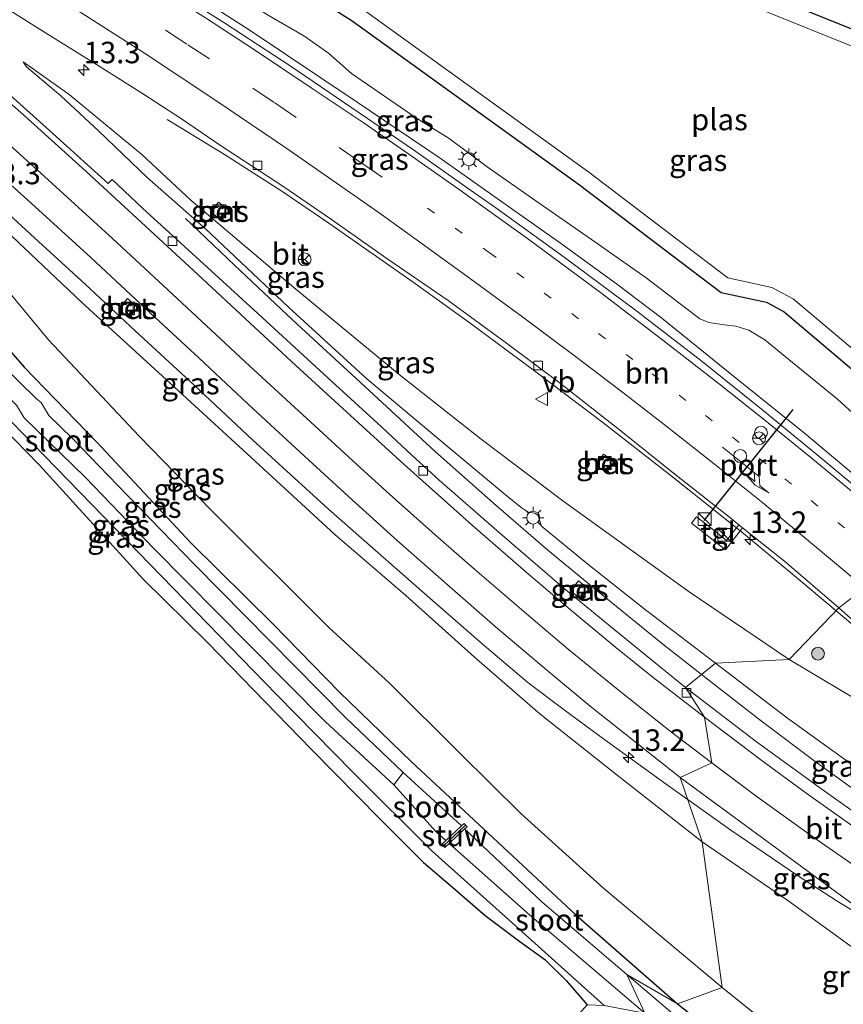
# Model space of a CAD drawing. Units: metres. Extents: x 149991 to 160010, y 387498 to 393750.
# Drawn here: x 155685 to 155781, y 388174 to 388288 of the extents above; entities that cross this region are included whole.
import ezdxf
from ezdxf.enums import TextEntityAlignment as Align

# ---------------------------------------------------------------- set-up
doc = ezdxf.new("R2010")
doc.units = ezdxf.units.M
doc.linetypes.add('VW-1-3_STREEP', pattern=[4, 1, -3])
doc.linetypes.add('VW-3-9_STREEP', pattern=[12, 3, -9])
doc.layers.get('0').update_dxf_attribs({"lineweight": 25})
for name, color, linetype, lineweight in [('B-ME-AM-KILOMETR-S-B1', 7, 'Continuous', 18), ('B-ME-BV-GELEIDECONSTRUCTIE-GELEIDERAIL-L-B1', 213, 'BV-GELEIDERAIL', 18), ('B-ME-GR-BOOM-S-B1', 93, 'Continuous', 18), ('B-ME-GR-BOS-GV-B6', 10, 'Continuous', 25), ('B-ME-GW-INSTEEKWATERGANG-L-B1', 10, 'Continuous', 25), ('B-ME-GW-KRUINLIJN-L-B1', 93, 'Continuous', 18), ('B-ME-GW-TEENLIJN-L-B1', 93, 'Continuous', 18), ('B-ME-IE-GRASLAND-GV-B6', 93, 'Continuous', 18), ('B-ME-IE-HULPGEOMETRIE-L-B1', 53, 'Continuous', 18), ('B-ME-IE-INRICHTINGSELEMENT-S-B1', 253, 'Continuous', 18), ('B-ME-IE-MEUBILAIR_WEGMEUBILAIR-LICHTMAST-S-B1', 8, 'Continuous', 18), ('B-ME-KW-STUW-GV-B6', 173, 'Continuous', 18), ('B-ME-KW-STUW-L-B1', 173, 'Continuous', 18), ('B-ME-OG-WATER-GV-B6', 153, 'Continuous', 18), ('B-ME-VH-VERH_SOORT-BETON-OVERIG-GV-B6', 8, 'IE-TERREINAFSCHEIDING-NATUURLIJK-HOUTWAL', 18), ('B-ME-VH-VERH_SOORT-BITUMEN-GV-B6', 8, 'IE-TERREINAFSCHEIDING-NATUURLIJK-HOUTWAL', 18), ('B-ME-VH-VERH_SOORT-TEGELS-GV-B6', 8, 'Continuous', 18), ('B-ME-VV-KOLK-S-B1', 8, 'Continuous', 18), ('B-ME-VW-DRIP-S-B1', 8, 'Continuous', 18), ('B-ME-VW-MARKERING-13STREEP-045-L-B1', 255, 'VW-1-3_STREEP', 18), ('B-ME-VW-MARKERING-39STREEP-015-L-B1', 255, 'VW-3-9_STREEP', 18), ('B-ME-VW-MARKERING-PIJLRE750-S-B1', 7, 'Continuous', 18), ('B-ME-VW-MARKERING-STREEP-015-L-B1', 7, 'Continuous', 18), ('B-ME-VW-MEUBILAIR_WEGMEUBILAIR-RONA-S-B1', 8, 'Continuous', 18), ('B-ME-VW-MEUBILAIR_WEGMEUBILAIR-VERKEERSBORD-S-B1', 8, 'Continuous', 18), ('B-ME-VW-PORTAAL-L-B1', 10, 'Continuous', 25)]:
    doc.layers.add(name, color=color, linetype=linetype, lineweight=lineweight)
doc.styles.add('NLCS-ISO', font='NLCS-ISO.TTF')
doc.linetypes.add('BV-GELEIDERAIL', pattern='A,10,-3,[108,NLCS.SHX,S=1,R=0,X=0,Y=0],-3', length=16)
doc.linetypes.add('IE-TERREINAFSCHEIDING-NATUURLIJK-HOUTWAL', pattern='A,7,-1.5,[67,NLCS.SHX,S=0.75,R=45,X=0,Y=0],-1.5,7,-1.5,[70,NLCS.SHX,S=0.75,R=0,X=0,Y=0],-1.5', length=20)

# ---------------------------------------------------------------- blocks, each defined once
blk = doc.blocks.new('kast')
blk.add_line((-0.75, -0.75), (0.75, 0.75))
blk.add_lwpolyline([(-0.75, 0.75), (0.75, 0.75), (0.75, -0.75), (-0.75, -0.75)], close=True)
blk = doc.blocks.new('dtb')
blk.add_circle((0, 0), 0.75)
blk = doc.blocks.new('put')
for p, q in [((0.75, 0.75), (-0.75, 0.75)), ((-0.75, 0.75), (-0.75, -0.75)), ((0.75, -0.75), (0.75, 0.75)), ((-0.75, -0.75), (0.75, -0.75))]:
    blk.add_line(p, q)
blk.add_lwpolyline([(-0.625, 0.625), (0.625, 0.625), (0.625, -0.625), (-0.625, -0.625)], close=True)
blk = doc.blocks.new('verkeersbord')
for p, q in [((0, 0.75), (-0.75, -0.625)), ((0.75, -0.625), (0, 0.75)), ((-0.75, -0.625), (0.75, -0.625))]:
    blk.add_line(p, q)
blk = doc.blocks.new('wegwijzer')
for q in [(-0.53, -0.53), (0, 0.75), (0.53, -0.53)]:
    blk.add_line((0, 0), q)
blk.add_circle((0, 0), 0.75)
blk = doc.blocks.new('boom')
blk.add_hatch(color=256).paths.add_polyline_path([(-0.75, 0, 1), (0.75, 0, 1)])
blk.add_circle((0, 0), 0.75)
blk = doc.blocks.new('hecto')
for p, q in [((0, 0.625), (-0.625, 0)), ((0, -0.625), (0, 0.625)), ((-0.625, 0), (0.625, 0)), ((0.625, 0), (0, -0.625))]:
    blk.add_line(p, q)
blk = doc.blocks.new('kolk')
blk.add_lwpolyline([(-0.5, -0.5), (0.5, -0.5), (0.5, 0.5), (-0.5, 0.5)], close=True)
blk = doc.blocks.new('lantaarnpaal')
for p, q in [((0, 0.75), (0, 1.25)), ((-0.75, 0), (-1.25, 0)), ((-0.88, 0.88), (-0.53, 0.53)), ((0.53, 0.53), (0.88, 0.88)), ((0.75, 0), (1.25, 0)), ((-0.53, -0.53), (-0.88, -0.88)), ((0, -0.75), (0, -1.25)), ((0.53, -0.53), (0.88, -0.88))]:
    blk.add_line(p, q)
blk.add_circle((0, 0), 0.75)
blk = doc.blocks.new('pijlr')
for p, q in [((0, 0, 0.1), (5.45, 0, 0.1)), ((5.45, -0.75, 0.1), (4.7, 0, 0.1)), ((6.2, -0.75, 0.1), (5.45, 0, 0.1)), ((4, -0.75, 0.1), (5.45, -0.75, 0.1)), ((5.7, -1.05, 0.1), (4, -0.75, 0.1)), ((7.5, -0.75, 0.1), (5.7, -1.05, 0.1)), ((7.5, -0.75, 0.1), (6.2, -0.75, 0.1))]:
    blk.add_line(p, q)

msp = doc.modelspace()

# ---------------------------------------------------------------- linework, layer by layer
at = {"layer": 'B-ME-BV-GELEIDECONSTRUCTIE-GELEIDERAIL-L-B1'}
for points in [[(155660.82, 388318.12, 21.94), (155670.04, 388312.92, 22.7), (155681.25, 388306.29, 22.72), (155691.75, 388299.91, 22.65), (155701.84, 388293.52, 22.55), (155711.72, 388287.15, 22.5), (155724.29, 388278.75, 22.41), (155733.83, 388272.3, 22.42)], [(155720.95, 388231.37, 23.06), (155712.11, 388239.44, 22.69), (155705.33, 388245.81, 22.54), (155698.47, 388252.12, 22.39), (155692.66, 388257.54, 22.16), (155686.76, 388262.95, 22.05), (155681.78, 388267.48, 21.92), (155676.96, 388271.87, 21.81), (155671.98, 388276.34, 21.81), (155665.93, 388281.64, 21.74), (155658.82, 388287.68, 21.68), (155652.65, 388292.72, 21.62), (155647.37, 388296.89, 21.61), (155646.79, 388297.33, 21.62)], [(155702.18, 388276.7, 21.2), (155708.84, 388272.65, 21.45), (155715.52, 388268.36, 21.65), (155720.98, 388264.65, 21.83), (155730.82, 388257.77, 21.77)], [(155791.76, 388227.42, 21.91), (155784.52, 388233.35, 21.94), (155776.35, 388240.19, 22.02), (155768.07, 388246.84, 22.07), (155759.74, 388253.59, 22.07), (155754.48, 388257.57, 22.12), (155747.96, 388262.34, 22.17), (155739.25, 388268.46, 22.2), (155733.83, 388272.3, 22.42)], [(155724.64, 388246.13, 22.76), (155716.8, 388253.36, 22.55), (155710.02, 388259.76, 22.02), (155704.3, 388265.2, 21.67)], [(155730.82, 388257.77, 21.77), (155737.29, 388253.12, 21.65), (155744.92, 388247.46, 21.6), (155752.89, 388241.44, 21.57), (155760.84, 388235.26, 21.54), (155769, 388228.72, 21.51), (155775.19, 388223.62, 21.45), (155781.95, 388217.91, 21.33)], [(155765.04, 388211.58, 24.02), (155759.85, 388215.66, 23.77), (155752.62, 388221.53, 23.61), (155746.49, 388226.6, 23.4), (155740.48, 388231.79, 23.17), (155733.41, 388238.04, 22.91), (155724.64, 388246.13, 22.76)], [(155720.95, 388231.37, 23.06), (155728.96, 388224.35, 23.35), (155733.05, 388220.73, 23.5), (155739.06, 388215.48, 23.72), (155744.17, 388211.2, 23.91), (155748.37, 388207.99, 24.09), (155752.67, 388204.81, 24.3), (155760.23, 388199.37, 24.56)], [(155795.9, 388189.22, 25.5), (155791.74, 388191.94, 25.32), (155785.27, 388196.43, 25.01), (155777.74, 388201.88, 24.67), (155771.34, 388206.7, 24.36), (155765.04, 388211.58, 24.02)], [(155760.23, 388199.37, 24.56), (155767.79, 388193.99, 24.86), (155775.51, 388188.74, 25.24), (155780.01, 388185.81, 25.48), (155786.76, 388181.65, 25.86), (155789.63, 388179.74, 25.99)]]:
    msp.add_polyline3d(points, dxfattribs=at)
at = {"layer": 'B-ME-GR-BOS-GV-B6'}
msp.add_polyline3d([(155622.23, 388269.89, 18.34), (155637.63, 388279.25, 18.72), (155639.25, 388280.58, 18.63), (155639.49, 388281.27, 18.51), (155639.93, 388281.97, 18.44), (155640.51, 388280.27, 18.84), (155641.52, 388278.94, 19.02), (155650.9, 388270.85, 18.9), (155661.22, 388261.39, 18.97), (155669.67, 388253.76, 18.92), (155676.89, 388247.16, 18.64), (155687.33, 388236.49, 18.69), (155699.41, 388223.23, 18.88), (155706.86, 388215.85, 18.98), (155718.99, 388203.41, 19.02), (155726.98, 388195.27, 19.15), (155732, 388190.25, 19.28), (155735.39, 388187.36, 19.15), (155739.2, 388184.06, 18.98), (155743.23, 388181.04, 18.6), (155746.14, 388178.96, 18.48), (155748.63, 388176.52, 18.36), (155751.05, 388173.68, 18.52)], dxfattribs=at)
at = {"layer": 'B-ME-GW-INSTEEKWATERGANG-L-B1'}
for points in [[(155832.92, 388265.92, 18.27), (155805.86, 388277.56, 18.27), (155768.74, 388292.55, 18.27), (155745.28, 388301.24, 18.27), (155736.45, 388303.58, 18.27), (155719.35, 388309.48, 18.27), (155711.31, 388310.92, 18.28), (155702.39, 388312.46, 18.27), (155695.03, 388308.73, 18.17), (155702.85, 388301.56, 18.27), (155723.7, 388288.2, 18.27), (155750.15, 388269.12, 18.27), (155760.7, 388261.09, 18.27), (155766.64, 388256.58, 18.27), (155771.92, 388255.44, 18.27), (155773.99, 388254.34, 18.27), (155787.37, 388243.02, 18.27), (155787.8, 388242.32, 18.27), (155789.69, 388237.42, 18.27), (155796.66, 388231.47, 18.27)], [(155641.18, 388289.41, 18.77), (155641.46, 388289.18, 18.76), (155646.11, 388285.68, 18.75), (155652.49, 388280.43, 18.64), (155663.05, 388270.72, 18.55), (155669.89, 388263.89, 18.54), (155680.91, 388253.16, 18.45), (155685.53, 388247.88, 17.99), (155693.99, 388239.17, 17.88), (155704.95, 388227.43, 17.87), (155714.52, 388217.98, 17.83), (155722.22, 388210.07, 17.92)], [(155753.03, 388173.61, 17.92), (155742.68, 388182.91, 17.96), (155733.02, 388191.57, 17.99), (155723.81, 388200.71, 18.03), (155714.9, 388209.79, 17.94), (155700.21, 388224.91, 17.95), (155685.18, 388240.35, 17.9), (155676.23, 388249.69, 17.89), (155668.97, 388256.68, 17.94), (155658.14, 388266.96, 17.94), (155648.66, 388275.36, 17.94), (155641.14, 388281.52, 18), (155639.46, 388282.65, 18.28)], [(155722.22, 388210.07, 17.92), (155730.63, 388201.97, 17.85), (155740.12, 388193.12, 17.77), (155749.77, 388184.12, 17.65), (155761.58, 388173.79, 17.57)], [(155761.58, 388173.79, 17.57), (155769.71, 388167.35, 17.56), (155779.16, 388159.78, 17.54), (155784.87, 388155.48, 17.52)]]:
    msp.add_polyline3d(points, dxfattribs=at)
at = {"layer": 'B-ME-GW-KRUINLIJN-L-B1'}
for points in [[(155731.21, 388276.87, 21.42), (155723.65, 388282.06, 21.44), (155720.94, 388284.43, 21.47), (155718.07, 388286.45, 21.44), (155713.84, 388288.91, 21.49), (155706.14, 388293.93, 21.46), (155700.03, 388297.48, 21.52), (155694.29, 388301.31, 21.53), (155689.12, 388304.76, 21.63), (155685.67, 388306.45, 21.62), (155679.6, 388309.88, 21.7), (155673.9, 388313.24, 21.69), (155669.35, 388316.07, 21.68), (155663.02, 388319.84, 21.75)], [(155721.7, 388228.4, 22.25), (155711.96, 388237.38, 22.05), (155701.66, 388246.84, 21.54), (155692.2, 388255.46, 21.34), (155682.57, 388264.59, 21.09), (155674.82, 388271.57, 20.87), (155666.27, 388279.39, 20.73), (155655.85, 388287.6, 20.69)], [(155718.99, 388203.41, 19.02), (155706.86, 388215.85, 18.98), (155699.41, 388223.23, 18.88), (155687.33, 388236.49, 18.69), (155676.89, 388247.16, 18.64), (155669.67, 388253.76, 18.92), (155661.22, 388261.39, 18.97), (155650.9, 388270.85, 18.9), (155641.52, 388278.94, 19.02), (155640.51, 388280.27, 18.84), (155639.93, 388281.97, 18.44), (155639.46, 388282.65, 18.28)], [(155725.4, 388246.53, 22.02), (155716.3, 388254.88, 21.75), (155706.62, 388264.02, 21.61), (155699.84, 388269.97, 21.57), (155694.2, 388275.41, 21.5), (155689.81, 388279.48, 21.37), (155685.81, 388282.86, 21.24), (155685.44, 388283.41, 21.23)], [(155731.21, 388276.87, 21.42), (155735.01, 388274.52, 21.34), (155739.42, 388271.21, 21.2), (155744.98, 388267.32, 21.3), (155751.54, 388262.74, 21.23), (155757.91, 388258.28, 21.13), (155764.18, 388253.53, 21.02), (155765.23, 388253.08, 21.08), (155767.01, 388252.8, 21.13), (155768.34, 388252.66, 21.1), (155769.86, 388252.21, 21.02), (155771.73, 388251.09, 21.02), (155774.53, 388248.78, 21.02), (155780.17, 388244.16, 20.91), (155784.62, 388240.12, 20.89), (155786.56, 388237.6, 20.85), (155787.46, 388235.72, 20.8), (155788.46, 388234.05, 20.8), (155790.13, 388232.37, 20.75), (155792.17, 388230.36, 20.76)], [(155765.97, 388213.45, 23.24), (155757.86, 388219.63, 22.84), (155751.13, 388224.98, 22.65), (155745.74, 388229.4, 22.46), (155745.56, 388229.97, 22.4), (155745.35, 388230.64, 22.31), (155744.96, 388230.91, 22.32), (155744.19, 388231.02, 22.34), (155743.38, 388231.56, 22.36), (155741.55, 388233.02, 22.35), (155734.98, 388238.52, 22.14), (155725.4, 388246.53, 22.02)], [(155721.7, 388228.4, 22.25), (155729.96, 388221.31, 22.58), (155737.94, 388214.14, 22.84), (155745.53, 388207.53, 23.09), (155754.37, 388200.55, 23.48), (155764.43, 388192.66, 23.86)], [(155798.18, 388190.87, 24.44), (155798.43, 388191.2, 24.23), (155798.45, 388191.41, 24.16), (155798.22, 388191.74, 24.14), (155797.8, 388191.98, 24.14), (155796.79, 388192.33, 24.32), (155794.78, 388193.04, 24.42), (155790.9, 388195.18, 24.34), (155783.5, 388200.43, 23.98), (155774.36, 388207.03, 23.6), (155765.97, 388213.45, 23.24)], [(155718.99, 388203.41, 19.02), (155726.98, 388195.27, 19.15), (155732, 388190.25, 19.28), (155735.39, 388187.36, 19.15), (155739.2, 388184.06, 18.98), (155743.23, 388181.04, 18.6), (155746.14, 388178.96, 18.48), (155748.63, 388176.52, 18.36), (155751.05, 388173.68, 18.52)], [(155764.43, 388192.66, 23.86), (155774.4, 388185.81, 24.3), (155782.48, 388179.95, 24.73), (155787.47, 388177, 25.07), (155788.5, 388176.64, 25.07), (155788.95, 388176.68, 25.07), (155789.61, 388176.79, 25.06)]]:
    msp.add_polyline3d(points, dxfattribs=at)
at = {"layer": 'B-ME-GW-TEENLIJN-L-B1'}
msp.add_line((155777.46, 388167.08, 18), (155766.78, 388175.68, 17.96), dxfattribs=at)
for points in [[(155685.44, 388283.41, 21.23), (155690.77, 388279.64, 21.07), (155699.22, 388272.63, 20.93), (155704.96, 388267.28, 20.91), (155716.91, 388257.16, 20.97), (155729.18, 388247.05, 20.84)], [(155658.05, 388281.23, 18.91), (155668.43, 388272.07, 18.98), (155679.96, 388261.18, 18.89), (155688.38, 388251.07, 18.35), (155698.93, 388239.84, 18.15), (155707.3, 388231.23, 18.19), (155721.01, 388217.58, 18.25)], [(155729.18, 388247.05, 20.84), (155738.74, 388239.51, 20.78), (155748.21, 388232.34, 20.74), (155762.94, 388221.73, 20.67), (155774.55, 388213.86, 20.51)], [(155766.78, 388175.68, 17.96), (155752.98, 388187.23, 18.08), (155743.34, 388195.94, 18.21), (155736.27, 388202.93, 18.25), (155728.04, 388211.12, 18.37), (155721.01, 388217.58, 18.25)], [(155774.55, 388213.86, 20.51), (155784.06, 388208.2, 20.44), (155790.43, 388204.09, 20.44), (155794.09, 388201.49, 20.45), (155798.36, 388198.11, 20.45), (155803.49, 388193.64, 20.4), (155804.71, 388192.46, 20.35), (155805.28, 388191.46, 20.32), (155805.42, 388190.27, 20.28), (155805.44, 388188.91, 20.14), (155805.26, 388187.77, 19.96), (155804.76, 388186.23, 19.66)]]:
    msp.add_polyline3d(points, dxfattribs=at)
at = {"layer": 'B-ME-IE-GRASLAND-GV-B6'}
for points in [[(155805.86, 388277.56, 18.27), (155768.74, 388292.55, 18.27), (155745.28, 388301.24, 18.27), (155736.45, 388303.58, 18.27), (155719.35, 388309.48, 18.27), (155711.31, 388310.92, 18.28), (155704.04, 388313.6, 18.38), (155694.34, 388316.8, 18.28), (155688.39, 388318.93, 18.14), (155679.92, 388322.26, 18.11), (155673.01, 388325.06, 18.32)], [(155663.02, 388319.84, 21.75), (155671.81, 388322.8, 18.2), (155679.1, 388318.59, 18.15), (155692.59, 388310.3, 18.2), (155695.03, 388308.73, 18.17), (155702.85, 388301.56, 18.27), (155723.7, 388288.2, 18.27), (155750.15, 388269.12, 18.27), (155760.7, 388261.09, 18.27), (155766.64, 388256.58, 18.27), (155771.92, 388255.44, 18.27), (155773.99, 388254.34, 18.27), (155787.37, 388243.02, 18.27)], [(155785.24, 388231.51, 21.24), (155778.47, 388237.16, 21.26), (155771.54, 388242.84, 21.3), (155764.45, 388248.54, 21.35), (155756.85, 388254.4, 21.4), (155748.36, 388260.71, 21.47), (155740.43, 388266.42, 21.51), (155737.08, 388268.77, 21.5), (155730.86, 388273.19, 21.57), (155716.5, 388282.98, 21.68), (155708.89, 388287.93, 21.72), (155701.04, 388292.95, 21.79), (155693.84, 388297.48, 21.79), (155683.13, 388304, 21.9), (155676, 388308.31, 21.99), (155665.74, 388314.23, 21.97), (155660.25, 388317.29, 22.01)], [(155787.37, 388243.02, 18.27), (155773.99, 388254.34, 18.27), (155771.92, 388255.44, 18.27), (155766.64, 388256.58, 18.27), (155760.7, 388261.09, 18.27), (155750.15, 388269.12, 18.27), (155723.7, 388288.2, 18.27), (155702.85, 388301.56, 18.27), (155695.03, 388308.73, 18.17), (155702.39, 388312.46, 18.27), (155711.31, 388310.92, 18.28), (155719.35, 388309.48, 18.27), (155736.45, 388303.58, 18.27), (155745.28, 388301.24, 18.27), (155768.74, 388292.55, 18.27), (155805.86, 388277.56, 18.27)], [(155805.16, 388275.87, 17.94), (155768.08, 388290.85, 17.94), (155744.73, 388299.5, 17.94), (155735.92, 388301.83, 17.94), (155718.89, 388307.71, 17.94), (155702.67, 388310.56, 17.94), (155698.2, 388308.27, 17.94), (155703.97, 388303.01, 17.94), (155724.73, 388289.7, 17.94), (155751.24, 388270.59, 17.94), (155761.8, 388262.54, 17.94), (155767.42, 388258.28, 17.94), (155772.56, 388257.17, 17.94), (155775.01, 388255.86, 17.94), (155788.78, 388244.23, 17.94)], [(155764.43, 388192.66, 23.86), (155766.78, 388175.68, 17.96), (155752.98, 388187.23, 18.08), (155743.34, 388195.94, 18.21), (155736.27, 388202.93, 18.25), (155728.04, 388211.12, 18.37), (155721.01, 388217.58, 18.25), (155707.3, 388231.23, 18.19), (155698.93, 388239.84, 18.15), (155688.38, 388251.07, 18.35), (155679.96, 388261.18, 18.89), (155668.43, 388272.07, 18.98), (155658.05, 388281.23, 18.91), (155650.97, 388287.24, 18.8), (155644.76, 388292.99, 19.05)], [(155644.76, 388292.99, 19.05), (155650.97, 388287.24, 18.8), (155658.05, 388281.23, 18.91), (155668.43, 388272.07, 18.98), (155679.96, 388261.18, 18.89), (155688.38, 388251.07, 18.35), (155698.93, 388239.84, 18.15), (155707.3, 388231.23, 18.19), (155721.01, 388217.58, 18.25), (155728.04, 388211.12, 18.37), (155736.27, 388202.93, 18.25), (155743.34, 388195.94, 18.21), (155752.98, 388187.23, 18.08), (155766.78, 388175.68, 17.96)], [(155647.28, 388293.71, 20.57), (155655.85, 388287.6, 20.69), (155666.27, 388279.39, 20.73), (155674.82, 388271.57, 20.87), (155682.57, 388264.59, 21.09), (155692.2, 388255.46, 21.34), (155701.66, 388246.84, 21.54), (155711.96, 388237.38, 22.05), (155721.7, 388228.4, 22.25), (155729.96, 388221.31, 22.58), (155737.94, 388214.14, 22.84), (155745.53, 388207.53, 23.09), (155754.37, 388200.55, 23.48), (155764.43, 388192.66, 23.86)], [(155658.47, 388291.36, 20.97), (155663.29, 388287.31, 21), (155668.77, 388282.57, 21.05), (155674.78, 388277.31, 21.1), (155680.04, 388272.65, 21.18), (155685.94, 388267.36, 21.32), (155693.33, 388260.6, 21.51)], [(155681.95, 388290.6, 21.24), (155688.66, 388286.43, 21.22), (155693.97, 388283.1, 21.18), (155699.3, 388279.73, 21.15), (155703.97, 388276.7, 21.03), (155708.39, 388273.68, 20.99), (155715.64, 388268.95, 20.99), (155721.31, 388265.09, 20.99), (155727.76, 388260.55, 20.98), (155734.87, 388255.64, 20.89), (155741.68, 388250.67, 20.83), (155747.8, 388246.09, 20.84), (155754.81, 388240.59, 20.81), (155760.92, 388235.71, 20.77), (155767.63, 388230.42, 20.7), (155768.72, 388229.54, 20.69), (155767.26, 388227.72, 20.64), (155765.24, 388229.34, 20.83), (155763.77, 388230.46, 20.83), (155763.19, 388229.75, 20.61), (155767.16, 388226.64, 20.56), (155769.14, 388229.2, 20.69), (155774, 388225.3, 20.63), (155780.34, 388219.87, 20.57)], [(155766.78, 388175.68, 17.96), (155761.58, 388173.79, 17.57), (155749.77, 388184.12, 17.65), (155740.12, 388193.12, 17.77), (155730.63, 388201.97, 17.85), (155722.22, 388210.07, 17.92), (155714.52, 388217.98, 17.83), (155704.95, 388227.43, 17.87), (155693.99, 388239.17, 17.88), (155685.53, 388247.88, 17.99), (155680.91, 388253.16, 18.45), (155669.89, 388263.89, 18.54), (155663.05, 388270.72, 18.55), (155652.49, 388280.43, 18.64), (155646.11, 388285.68, 18.75), (155641.46, 388289.18, 18.76)], [(155784.62, 388240.12, 20.89), (155780.17, 388244.16, 20.91), (155774.53, 388248.78, 21.02), (155771.73, 388251.09, 21.02), (155769.86, 388252.21, 21.02), (155768.34, 388252.66, 21.1), (155767.01, 388252.8, 21.13), (155765.23, 388253.08, 21.08), (155764.18, 388253.53, 21.02), (155757.91, 388258.28, 21.13), (155751.54, 388262.74, 21.23), (155744.98, 388267.32, 21.3), (155739.42, 388271.21, 21.2), (155735.01, 388274.52, 21.34), (155731.21, 388276.87, 21.42), (155723.65, 388282.06, 21.44), (155720.94, 388284.43, 21.47), (155718.07, 388286.45, 21.44), (155713.84, 388288.91, 21.49)], [(155713.84, 388288.91, 21.49), (155718.07, 388286.45, 21.44), (155720.94, 388284.43, 21.47), (155723.65, 388282.06, 21.44), (155731.21, 388276.87, 21.42), (155735.01, 388274.52, 21.34), (155739.42, 388271.21, 21.2), (155744.98, 388267.32, 21.3), (155751.54, 388262.74, 21.23), (155757.91, 388258.28, 21.13), (155764.18, 388253.53, 21.02), (155765.23, 388253.08, 21.08), (155767.01, 388252.8, 21.13), (155768.34, 388252.66, 21.1), (155769.86, 388252.21, 21.02), (155771.73, 388251.09, 21.02), (155774.53, 388248.78, 21.02), (155780.17, 388244.16, 20.91), (155784.62, 388240.12, 20.89)], [(155753.03, 388173.61, 17.92), (155742.68, 388182.91, 17.96), (155733.02, 388191.57, 17.99), (155723.81, 388200.71, 18.03), (155714.9, 388209.79, 17.94), (155700.21, 388224.91, 17.95), (155685.18, 388240.35, 17.9), (155676.23, 388249.69, 17.89), (155668.97, 388256.68, 17.94), (155658.14, 388266.96, 17.94), (155648.66, 388275.36, 17.94), (155641.14, 388281.52, 18), (155639.46, 388282.65, 18.28), (155638.49, 388283.35, 18.26), (155636.48, 388284.5, 18.42), (155635.83, 388284.94, 18.42), (155637.42, 388286.27, 17.01), (155648.44, 388277.63, 16.75), (155647.72, 388276.77, 17.34)], [(155780.34, 388219.87, 20.57), (155774.55, 388213.86, 20.51), (155762.94, 388221.73, 20.67), (155748.21, 388232.34, 20.74), (155738.74, 388239.51, 20.78), (155729.18, 388247.05, 20.84), (155716.91, 388257.16, 20.97), (155704.96, 388267.28, 20.91), (155699.22, 388272.63, 20.93), (155690.77, 388279.64, 21.07), (155685.44, 388283.41, 21.23), (155685.81, 388282.86, 21.24), (155689.81, 388279.48, 21.37), (155694.2, 388275.41, 21.5), (155699.84, 388269.97, 21.57), (155706.62, 388264.02, 21.61), (155716.3, 388254.88, 21.75), (155725.4, 388246.53, 22.02), (155734.98, 388238.52, 22.14), (155741.55, 388233.02, 22.35), (155743.38, 388231.56, 22.36), (155744.19, 388231.02, 22.34), (155744.96, 388230.91, 22.32), (155745.35, 388230.64, 22.31), (155745.56, 388229.97, 22.4), (155745.74, 388229.4, 22.46), (155751.13, 388224.98, 22.65), (155757.86, 388219.63, 22.84), (155765.97, 388213.45, 23.24), (155762.5, 388210.6, 23.37), (155755.02, 388216.69, 23.07), (155748.39, 388222.14, 22.82), (155740.86, 388228.59, 22.62), (155733.83, 388234.75, 22.34), (155730.64, 388237.65, 22.27), (155727.11, 388240.94, 22.2), (155720.87, 388246.65, 22.03), (155712.72, 388254.12, 21.79), (155706.83, 388259.52, 21.73), (155699.32, 388266.4, 21.59), (155695.8, 388269.73, 21.57), (155695.31, 388269.26, 21.57), (155688.11, 388275.78, 21.46), (155680.82, 388282.29, 21.4)], [(155774.55, 388213.86, 20.51), (155765.97, 388213.45, 23.24), (155757.86, 388219.63, 22.84), (155751.13, 388224.98, 22.65), (155745.74, 388229.4, 22.46), (155745.56, 388229.97, 22.4), (155745.35, 388230.64, 22.31), (155744.96, 388230.91, 22.32), (155744.19, 388231.02, 22.34), (155743.38, 388231.56, 22.36), (155741.55, 388233.02, 22.35), (155734.98, 388238.52, 22.14), (155725.4, 388246.53, 22.02), (155716.3, 388254.88, 21.75), (155706.62, 388264.02, 21.61), (155699.84, 388269.97, 21.57), (155694.2, 388275.41, 21.5), (155689.81, 388279.48, 21.37), (155685.81, 388282.86, 21.24), (155685.44, 388283.41, 21.23), (155690.77, 388279.64, 21.07), (155699.22, 388272.63, 20.93), (155704.96, 388267.28, 20.91), (155716.91, 388257.16, 20.97), (155729.18, 388247.05, 20.84), (155738.74, 388239.51, 20.78), (155748.21, 388232.34, 20.74), (155762.94, 388221.73, 20.67), (155774.55, 388213.86, 20.51)], [(155647.72, 388276.77, 17.34), (155648.16, 388276.4, 17.33), (155648.89, 388277.27, 16.69), (155650.99, 388275.62, 16.69), (155659.28, 388268.34, 16.69), (155669.87, 388258.06, 16.69), (155680, 388248.15, 16.69), (155684.67, 388243.46, 16.69), (155685.56, 388242.01, 16.69), (155692.63, 388235.07, 16.69), (155700.64, 388226.79, 16.69), (155711.75, 388215.54, 16.69), (155720.6, 388206.61, 16.69), (155728.55, 388199.29, 16.69), (155733.49, 388193.8, 16.79), (155734.62, 388192.79, 16.78), (155734.16, 388192.35, 17.18), (155734.5, 388191.99, 17.17), (155735, 388192.46, 16.78), (155744.34, 388184.16, 16.73), (155757.77, 388172.69, 16.71)], [(155709.38, 388266.11, 20.99), (155708.17, 388267.1, 20.99), (155707.25, 388265.98, 20.97), (155708.46, 388264.99, 20.97), (155709.38, 388266.11, 20.99)], [(155693.33, 388260.6, 21.51), (155700.24, 388254.16, 21.67), (155705.89, 388248.93, 21.81), (155712.2, 388243.04, 21.95), (155718.15, 388237.54, 22.16), (155723.3, 388232.83, 22.36), (155728.99, 388227.66, 22.52), (155735.02, 388222.37, 22.8), (155740.35, 388217.69, 23.02), (155746.32, 388212.65, 23.3), (155751.4, 388208.42, 23.47), (155761.88, 388200.13, 23.91), (155764.43, 388192.66, 23.86), (155754.37, 388200.55, 23.48), (155745.53, 388207.53, 23.09), (155737.94, 388214.14, 22.84), (155729.96, 388221.31, 22.58), (155721.7, 388228.4, 22.25), (155711.96, 388237.38, 22.05), (155701.66, 388246.84, 21.54), (155692.2, 388255.46, 21.34), (155682.57, 388264.59, 21.09)], [(155696.53, 388254.65, 21.59), (155697.73, 388253.62, 21.63), (155698.78, 388254.84, 21.65), (155697.58, 388255.87, 21.61), (155696.53, 388254.65, 21.59)], [(155680.91, 388253.16, 18.45), (155685.53, 388247.88, 17.99), (155693.99, 388239.17, 17.88), (155704.95, 388227.43, 17.87), (155714.52, 388217.98, 17.83), (155722.22, 388210.07, 17.92), (155730.63, 388201.97, 17.85), (155740.12, 388193.12, 17.77), (155749.77, 388184.12, 17.65), (155761.58, 388173.79, 17.57), (155755.68, 388177.21, 16.73), (155745.82, 388185.62, 16.76), (155736.8, 388194.15, 16.77), (155737.08, 388194.41, 17.15), (155736.74, 388194.78, 17.16), (155736.44, 388194.5, 16.77), (155735.92, 388194.99, 16.77), (155729.64, 388200.71, 16.69), (155722.93, 388207.1, 16.69), (155705.35, 388224.92, 16.69), (155696.42, 388234.17, 16.69), (155691.18, 388239.6, 16.69), (155688.41, 388242.28, 16.69), (155687.51, 388243.76, 16.69), (155687.02, 388244.17, 16.69), (155682.87, 388248.22, 16.69)], [(155676.23, 388249.69, 17.89), (155685.18, 388240.35, 17.9), (155700.21, 388224.91, 17.95), (155714.9, 388209.79, 17.94), (155723.81, 388200.71, 18.03), (155733.02, 388191.57, 17.99), (155742.68, 388182.91, 17.96), (155753.03, 388173.61, 17.92)], [(155751.05, 388173.68, 18.52), (155748.63, 388176.52, 18.36), (155746.14, 388178.96, 18.48), (155743.23, 388181.04, 18.6), (155739.2, 388184.06, 18.98), (155735.39, 388187.36, 19.15), (155732, 388190.25, 19.28), (155726.98, 388195.27, 19.15), (155718.99, 388203.41, 19.02), (155706.86, 388215.85, 18.98), (155699.41, 388223.23, 18.88), (155687.33, 388236.49, 18.69), (155676.89, 388247.16, 18.64)], [(155754.2, 388236.9, 20.72), (155752.96, 388237.77, 20.72), (155752.07, 388236.49, 20.74), (155753.31, 388235.62, 20.74), (155754.2, 388236.9, 20.72)], [(155749.12, 388221.86, 22.78), (155750.31, 388220.89, 22.8), (155751.24, 388222.05, 22.83), (155750.06, 388223.01, 22.81), (155749.12, 388221.86, 22.78)], [(155784.06, 388208.2, 20.44), (155774.55, 388213.86, 20.51), (155780.34, 388219.87, 20.57), (155786.13, 388214.74, 20.56)], [(155765.97, 388213.45, 23.24), (155774.55, 388213.86, 20.51), (155784.06, 388208.2, 20.44)], [(155762.5, 388210.6, 23.37), (155765.97, 388213.45, 23.24), (155774.36, 388207.03, 23.6), (155783.5, 388200.43, 23.98)], [(155783.5, 388200.43, 23.98), (155774.36, 388207.03, 23.6), (155765.97, 388213.45, 23.24)], [(155782.54, 388195.77, 24.27), (155778.09, 388198.95, 24.07), (155770.75, 388204.27, 23.73), (155762.5, 388210.6, 23.37)], [(155764.43, 388192.66, 23.86), (155761.88, 388200.13, 23.91), (155771.37, 388193.16, 24.33), (155783.58, 388184.19, 24.85), (155789.62, 388179.82, 25.24), (155788.83, 388178.55, 25.25), (155790.14, 388177.73, 25.12), (155789.61, 388176.79, 25.06), (155788.95, 388176.68, 25.07), (155788.5, 388176.64, 25.07), (155787.47, 388177, 25.07), (155782.48, 388179.95, 24.73), (155774.4, 388185.81, 24.3), (155764.43, 388192.66, 23.86)], [(155766.78, 388175.68, 17.96), (155764.43, 388192.66, 23.86), (155774.4, 388185.81, 24.3), (155782.48, 388179.95, 24.73), (155787.47, 388177, 25.07), (155788.5, 388176.64, 25.07), (155788.95, 388176.68, 25.07), (155789.61, 388176.79, 25.06), (155799.07, 388170.47, 18.08), (155798.06, 388168.02, 18.27), (155796.93, 388165.8, 18.19), (155795.17, 388163.83, 18.1), (155792.9, 388162.21, 18.03), (155790.34, 388161.4, 17.93), (155788.6, 388161.31, 17.9), (155787.08, 388161.59, 17.93), (155785.09, 388162.12, 17.92), (155781.86, 388163.9, 17.93), (155777.46, 388167.08, 18), (155766.78, 388175.68, 17.96)], [(155787.87, 388151.78, 16.71), (155779.93, 388157.42, 16.67), (155772.62, 388163.16, 16.67), (155764.31, 388169.82, 16.75), (155755.68, 388177.21, 16.73), (155761.58, 388173.79, 17.57)], [(155784.87, 388155.48, 17.52), (155779.16, 388159.78, 17.54), (155769.71, 388167.35, 17.56), (155761.58, 388173.79, 17.57), (155766.78, 388175.68, 17.96), (155777.46, 388167.08, 18), (155781.86, 388163.9, 17.93)], [(155761.58, 388173.79, 17.57), (155769.71, 388167.35, 17.56), (155779.16, 388159.78, 17.54), (155784.87, 388155.48, 17.52)]]:
    msp.add_polyline3d(points, dxfattribs=at)
at = {"layer": 'B-ME-IE-HULPGEOMETRIE-L-B1'}
msp.add_polyline3d([(155691.2, 388076.86, 17.43), (155691.96, 388079.21, 17.54), (155706.01, 388122.97, 18.26), (155751.05, 388173.68, 18.52), (155753.03, 388173.61, 17.92), (155757.77, 388172.69, 16.71), (155755.68, 388177.21, 16.73), (155761.58, 388173.79, 17.57), (155766.78, 388175.68, 17.96), (155764.43, 388192.66, 23.86), (155761.88, 388200.13, 23.91), (155765.58, 388201.85, 23.91), (155764.69, 388207.15, 23.59), (155762.5, 388210.6, 23.37), (155765.97, 388213.45, 23.24), (155774.55, 388213.86, 20.51), (155780.34, 388219.87, 20.57), (155783.37, 388222.19, 20.83)], dxfattribs=at)
at = {"layer": 'B-ME-KW-STUW-GV-B6'}
msp.add_polyline3d([(155736.8, 388194.15, 16.77), (155735, 388192.46, 16.78), (155734.5, 388191.99, 17.17), (155734.16, 388192.35, 17.18), (155734.62, 388192.79, 16.78), (155736.44, 388194.5, 16.77), (155736.74, 388194.78, 17.16), (155737.08, 388194.41, 17.15), (155736.8, 388194.15, 16.77)], dxfattribs=at)
at = {"layer": 'B-ME-KW-STUW-L-B1'}
msp.add_line((155734.34, 388192.18, 17.17), (155736.9, 388194.58, 17.15), dxfattribs=at)
at = {"layer": 'B-ME-OG-WATER-GV-B6'}
for points in [[(155832.15, 388264.26, 17.94), (155797.87, 388232.84, 17.94), (155791.22, 388238.5, 17.94), (155789.45, 388243.13, 17.94), (155788.78, 388244.23, 17.94), (155775.01, 388255.86, 17.94), (155772.56, 388257.17, 17.94), (155767.42, 388258.28, 17.94), (155761.8, 388262.54, 17.94), (155751.24, 388270.59, 17.94), (155724.73, 388289.7, 17.94), (155703.97, 388303.01, 17.94), (155698.2, 388308.27, 17.94), (155702.67, 388310.56, 17.94), (155718.89, 388307.71, 17.94), (155735.92, 388301.83, 17.94), (155744.73, 388299.5, 17.94), (155768.08, 388290.85, 17.94), (155805.16, 388275.87, 17.94), (155832.15, 388264.26, 17.94)], [(155682.87, 388248.22, 16.69), (155687.02, 388244.17, 16.69), (155687.51, 388243.76, 16.69), (155688.41, 388242.28, 16.69), (155691.18, 388239.6, 16.69), (155696.42, 388234.17, 16.69), (155705.35, 388224.92, 16.69), (155722.93, 388207.1, 16.69)], [(155722.93, 388207.1, 16.69), (155729.64, 388200.71, 16.69), (155728.55, 388199.29, 16.69), (155720.6, 388206.61, 16.69), (155711.75, 388215.54, 16.69), (155700.64, 388226.79, 16.69), (155692.63, 388235.07, 16.69), (155685.56, 388242.01, 16.69), (155684.67, 388243.46, 16.69)], [(155736.44, 388194.5, 16.77), (155734.62, 388192.79, 16.78), (155733.49, 388193.8, 16.79), (155728.55, 388199.29, 16.69), (155729.64, 388200.71, 16.69), (155735.92, 388194.99, 16.77), (155736.44, 388194.5, 16.77)], [(155755.68, 388177.21, 16.73), (155757.77, 388172.69, 16.71), (155744.34, 388184.16, 16.73), (155735, 388192.46, 16.78), (155736.8, 388194.15, 16.77), (155745.82, 388185.62, 16.76), (155755.68, 388177.21, 16.73)], [(155757.77, 388172.69, 16.71), (155755.68, 388177.21, 16.73), (155764.31, 388169.82, 16.75), (155772.62, 388163.16, 16.67), (155779.93, 388157.42, 16.67), (155787.87, 388151.78, 16.71)]]:
    msp.add_polyline3d(points, dxfattribs=at)
at = {"layer": 'B-ME-VH-VERH_SOORT-BETON-OVERIG-GV-B6'}
for points in [[(155707.25, 388265.98, 20.97), (155708.17, 388267.1, 20.99), (155709.38, 388266.11, 20.99), (155708.46, 388264.99, 20.97), (155707.25, 388265.98, 20.97)], [(155698.78, 388254.84, 21.65), (155697.73, 388253.62, 21.63), (155696.53, 388254.65, 21.59), (155697.58, 388255.87, 21.61), (155698.78, 388254.84, 21.65)], [(155754.2, 388236.9, 20.72), (155753.31, 388235.62, 20.74), (155752.07, 388236.49, 20.74), (155752.96, 388237.77, 20.72), (155754.2, 388236.9, 20.72)], [(155749.12, 388221.86, 22.78), (155750.06, 388223.01, 22.81), (155751.24, 388222.05, 22.83), (155750.31, 388220.89, 22.8), (155749.12, 388221.86, 22.78)]]:
    msp.add_polyline3d(points, dxfattribs=at)
at = {"layer": 'B-ME-VH-VERH_SOORT-BITUMEN-GV-B6'}
for points in [[(155676, 388308.31, 21.99), (155683.13, 388304, 21.9), (155693.84, 388297.48, 21.79), (155701.04, 388292.95, 21.79), (155708.89, 388287.93, 21.72), (155716.5, 388282.98, 21.68), (155730.86, 388273.19, 21.57), (155737.08, 388268.77, 21.5), (155740.43, 388266.42, 21.51), (155748.36, 388260.71, 21.47), (155756.85, 388254.4, 21.4), (155764.45, 388248.54, 21.35), (155771.54, 388242.84, 21.3), (155778.47, 388237.16, 21.26), (155785.24, 388231.51, 21.24)], [(155783.37, 388222.19, 20.83), (155780.34, 388219.87, 20.57), (155774, 388225.3, 20.63), (155769.14, 388229.2, 20.69), (155768.72, 388229.54, 20.69), (155767.63, 388230.42, 20.7), (155760.92, 388235.71, 20.77), (155754.81, 388240.59, 20.81), (155747.8, 388246.09, 20.84), (155741.68, 388250.67, 20.83), (155734.87, 388255.64, 20.89), (155727.76, 388260.55, 20.98), (155721.31, 388265.09, 20.99), (155715.64, 388268.95, 20.99), (155708.39, 388273.68, 20.99), (155703.97, 388276.7, 21.03), (155699.3, 388279.73, 21.15), (155693.97, 388283.1, 21.18), (155688.66, 388286.43, 21.22), (155681.95, 388290.6, 21.24)], [(155680.82, 388282.29, 21.4), (155688.11, 388275.78, 21.46), (155695.31, 388269.26, 21.57), (155695.8, 388269.73, 21.57), (155699.32, 388266.4, 21.59), (155706.83, 388259.52, 21.73), (155712.72, 388254.12, 21.79), (155720.87, 388246.65, 22.03), (155727.11, 388240.94, 22.2), (155730.64, 388237.65, 22.27), (155733.83, 388234.75, 22.34), (155740.86, 388228.59, 22.62), (155748.39, 388222.14, 22.82), (155755.02, 388216.69, 23.07), (155762.5, 388210.6, 23.37), (155764.69, 388207.15, 23.59), (155765.58, 388201.85, 23.91), (155761.88, 388200.13, 23.91), (155751.4, 388208.42, 23.47), (155746.32, 388212.65, 23.3), (155740.35, 388217.69, 23.02), (155735.02, 388222.37, 22.8), (155728.99, 388227.66, 22.52), (155723.3, 388232.83, 22.36), (155718.15, 388237.54, 22.16), (155712.2, 388243.04, 21.95), (155705.89, 388248.93, 21.81), (155700.24, 388254.16, 21.67), (155693.33, 388260.6, 21.51), (155685.94, 388267.36, 21.32), (155680.04, 388272.65, 21.18)], [(155786.13, 388214.74, 20.56), (155780.34, 388219.87, 20.57), (155783.37, 388222.19, 20.83)], [(155761.88, 388200.13, 23.91), (155765.58, 388201.85, 23.91), (155764.69, 388207.15, 23.59), (155762.5, 388210.6, 23.37), (155770.75, 388204.27, 23.73), (155778.09, 388198.95, 24.07), (155782.54, 388195.77, 24.27)], [(155783.58, 388184.19, 24.85), (155771.37, 388193.16, 24.33), (155761.88, 388200.13, 23.91)]]:
    msp.add_polyline3d(points, dxfattribs=at)
at = {"layer": 'B-ME-VH-VERH_SOORT-TEGELS-GV-B6'}
msp.add_polyline3d([(155765.24, 388229.34, 20.83), (155767.26, 388227.72, 20.64), (155768.72, 388229.54, 20.69), (155769.14, 388229.2, 20.69), (155767.16, 388226.64, 20.56), (155763.19, 388229.75, 20.61), (155763.77, 388230.46, 20.83), (155765.24, 388229.34, 20.83)], dxfattribs=at)
at = {"layer": 'B-ME-VW-MARKERING-13STREEP-045-L-B1'}
msp.add_polyline3d([(155732.46, 388266.41, 21.32), (155739.67, 388261.25, 21.25), (155746.06, 388256.52, 21.22), (155752.39, 388251.79, 21.21), (155758.6, 388247.1, 21.2), (155764.82, 388242.25, 21.17), (155774.05, 388234.91, 21.1), (155783.14, 388227.4, 21.05)], dxfattribs=at)
at = {"layer": 'B-ME-VW-MARKERING-39STREEP-015-L-B1'}
msp.add_polyline3d([(155727.2, 388270.01, 21.37), (155724.66, 388271.76, 21.4), (155717.18, 388276.96, 21.48), (155714.65, 388278.7, 21.46), (155707.11, 388283.76, 21.51), (155704.49, 388285.49, 21.55), (155696.88, 388290.43, 21.59), (155694.23, 388292.11, 21.63), (155686.5, 388296.86, 21.67), (155683.84, 388298.47, 21.7), (155676.07, 388303.09, 21.73), (155673.32, 388304.73, 21.74), (155665.53, 388309.25, 21.81), (155662.81, 388310.82, 21.81), (155657.8, 388313.65, 21.85)], dxfattribs=at)
at = {"layer": 'B-ME-VW-MARKERING-STREEP-015-L-B1'}
for points in [[(155730.3, 388272.68, 21.48), (155724.98, 388276.35, 21.52), (155718.93, 388280.42, 21.59), (155712.34, 388284.84, 21.62), (155706.63, 388288.54, 21.61), (155700.02, 388292.75, 21.62), (155693.55, 388296.79, 21.65), (155685.41, 388301.76, 21.68), (155678.06, 388306.14, 21.75), (155671.03, 388310.25, 21.78), (155663.65, 388314.51, 21.82), (155659.84, 388316.68, 21.85)], [(155655.77, 388310.63, 21.82), (155659.65, 388308.42, 21.79), (155667.25, 388304.03, 21.74), (155675.35, 388299.33, 21.62), (155684.63, 388293.83, 21.55), (155691.81, 388289.36, 21.52), (155699.53, 388284.45, 21.49), (155707.86, 388278.94, 21.39), (155715.99, 388273.4, 21.32), (155721.84, 388269.34, 21.3), (155727.11, 388265.64, 21.12)], [(155725.34, 388240.58, 22.27), (155717.14, 388248.09, 22.02), (155711.83, 388253, 21.92), (155705.75, 388258.66, 21.76), (155699.66, 388264.29, 21.67), (155692.76, 388270.65, 21.58), (155685.5, 388277.21, 21.51), (155676.35, 388285.29, 21.41), (155668.67, 388291.92, 21.41), (155664.44, 388295.54, 21.4), (155658.39, 388300.52, 21.41), (155654.95, 388303.27, 21.44), (155652.21, 388305.36, 21.43)], [(155650.12, 388302.25, 21.34), (155652.57, 388300.34, 21.31), (155655.49, 388298.01, 21.33), (155660.23, 388294.17, 21.3), (155667.78, 388287.86, 21.29), (155672.92, 388283.39, 21.3), (155679.36, 388277.76, 21.33), (155687.48, 388270.46, 21.45), (155695.82, 388262.87, 21.62), (155702.82, 388256.38, 21.79), (155711.81, 388248, 22.01), (155719.37, 388241.06, 22.21), (155724.73, 388236.15, 22.39)], [(155730.3, 388272.68, 21.48), (155736.17, 388268.55, 21.47), (155744.26, 388262.75, 21.43), (155752.6, 388256.59, 21.34), (155759.86, 388251.03, 21.35), (155766.47, 388245.9, 21.34), (155771.53, 388241.89, 21.35), (155777.08, 388237.39, 21.29), (155783.13, 388232.37, 21.24), (155789.74, 388226.73, 21.19)], [(155783.37, 388222.19, 20.83), (155777.26, 388227.3, 20.85), (155771.48, 388232.1, 20.9), (155765.47, 388236.9, 20.95), (155760.01, 388241.2, 20.97), (155755.22, 388244.93, 21.04), (155749.69, 388249.14, 21.04), (155743.55, 388253.7, 21.13), (155737.49, 388258.16, 21.12), (155731.87, 388262.23, 21.1), (155727.11, 388265.64, 21.12)], [(155764.69, 388207.15, 23.59), (155758.74, 388211.79, 23.3), (155754.41, 388215.27, 23.15), (155749.32, 388219.49, 22.97), (155744.24, 388223.79, 22.78), (155737.73, 388229.47, 22.59), (155729.76, 388236.56, 22.34), (155725.34, 388240.58, 22.27)], [(155724.73, 388236.15, 22.39), (155728.05, 388233.12, 22.44), (155733.73, 388228.05, 22.64), (155737.97, 388224.35, 22.77), (155744.51, 388218.75, 23.04), (155748.89, 388215.04, 23.2), (155754.46, 388210.49, 23.36), (155760.71, 388205.54, 23.67), (155765.58, 388201.85, 23.91)], [(155796.49, 388184.78, 25.09), (155789.51, 388189.29, 24.72), (155783.72, 388193.22, 24.42), (155776.66, 388198.24, 24.16), (155771.25, 388202.17, 23.89), (155764.69, 388207.15, 23.59)], [(155765.58, 388201.85, 23.91), (155770.85, 388197.89, 24.07), (155777.3, 388193.22, 24.36), (155782.5, 388189.61, 24.62), (155787.8, 388186.04, 24.9), (155794.52, 388181.69, 25.27)]]:
    msp.add_polyline3d(points, dxfattribs=at)
at = {"layer": 'B-ME-VW-PORTAAL-L-B1'}
msp.add_line((155764.65, 388230.05, 29.57), (155775.02, 388242.97, 29.37), dxfattribs=at)

# ---------------------------------------------------------------- block references
at = {"layer": 'B-ME-AM-KILOMETR-S-B1', "rotation": 90}
for p in [(155692.47, 388282.48, 21.07), (155770.03, 388227.82, 20.74), (155755.88, 388202.45, 23.63)]:
    msp.add_blockref('hecto', p, dxfattribs=at)
at = {"layer": 'B-ME-GR-BOOM-S-B1', "rotation": 90}
msp.add_blockref('boom', (155777.91, 388214.55, 20.58), dxfattribs=at)
at = {"layer": 'B-ME-IE-INRICHTINGSELEMENT-S-B1', "rotation": 90}
for name, p in [('put', (155708.25, 388266.02, 20.99)), ('put', (155697.62, 388254.72, 21.62)), ('put', (155753.11, 388236.74, 20.73)), ('kast', (155764.74, 388230.2, 20.83)), ('kast', (155766.99, 388228.37, 20.72)), ('put', (155750.09, 388221.8, 22.82))]:
    msp.add_blockref(name, p, dxfattribs=at)
at = {"layer": 'B-ME-IE-MEUBILAIR_WEGMEUBILAIR-LICHTMAST-S-B1', "rotation": 90}
for p in [(155737.29, 388272.09, 21.45), (155744.77, 388230.37, 22.36)]:
    msp.add_blockref('lantaarnpaal', p, dxfattribs=at)
at = {"layer": 'B-ME-VV-KOLK-S-B1', "rotation": 90}
for p in [(155712.7, 388271.38, 21.05), (155702.81, 388262.55, 21.64), (155745.36, 388248.07, 20.8), (155731.97, 388235.82, 22.3), (155762.61, 388210, 23.38)]:
    msp.add_blockref('kolk', p, dxfattribs=at)
at = {"layer": 'B-ME-VW-DRIP-S-B1', "rotation": 90}
for p in [(155771.28, 388240.26, 28.55), (155768.86, 388237.54, 28.55)]:
    msp.add_blockref('dtb', p, dxfattribs=at)
at = {"layer": 'B-ME-VW-MARKERING-PIJLRE750-S-B1', "rotation": 320.97915715}
msp.add_blockref('pijlr', (155766.82, 388238.58, 21.07), dxfattribs=at)
at = {"layer": 'B-ME-VW-MEUBILAIR_WEGMEUBILAIR-RONA-S-B1', "rotation": 90}
for p in [(155718.19, 388260.43, 20.96), (155771.06, 388239.61, 29.42)]:
    msp.add_blockref('wegwijzer', p, dxfattribs=at)
at = {"layer": 'B-ME-VW-MEUBILAIR_WEGMEUBILAIR-VERKEERSBORD-S-B1', "rotation": 90}
msp.add_blockref('verkeersbord', (155745.81, 388244.18, 20.84), dxfattribs=at)

# ---------------------------------------------------------------- texts
at = {"layer": 'B-ME-AM-KILOMETR-S-B1', "ltscale": 0.2, "style": 'NLCS-ISO'}
for s, p in [('13.3', (155692.47, 388282.48, 21.07)), ('13.3', (155680.85, 388268.4, 21.17)), ('13.2', (155770.03, 388227.82, 20.74)), ('13.2', (155755.88, 388202.45, 23.63))]:
    msp.add_text(s, height=2.5, dxfattribs=at).set_placement(p, align=Align.BOTTOM_LEFT)
at = {"layer": 'B-ME-IE-GRASLAND-GV-B6', "ltscale": 0.2, "style": 'NLCS-ISO'}
for p in [(155729.84, 388276.58), (155726.91, 388272.1), (155763.98, 388271.97), (155708.31, 388266.05), (155717.14, 388258.37), (155697.65, 388254.75), (155729.99, 388248.43), (155704.91, 388245.98), (155753.14, 388236.69), (155705.5, 388235.47), (155703.98, 388233.65), (155700.48, 388231.6), (155696.8, 388229.48), (155696.25, 388228.13), (155750.18, 388221.95), (155780.47, 388201.47), (155776.01, 388188.38), (155781.75, 388176.99)]:
    msp.add_text('gras', height=2.5, dxfattribs=at).set_placement(p, align=Align.MIDDLE_CENTER)
at = {"layer": 'B-ME-KW-STUW-GV-B6', "ltscale": 0.2, "style": 'NLCS-ISO'}
msp.add_text('stuw', height=2.5, dxfattribs=at).set_placement((155735.62, 388193.38), align=Align.MIDDLE_CENTER)
at = {"layer": 'B-ME-KW-STUW-L-B1', "ltscale": 0.2, "style": 'NLCS-ISO'}
msp.add_text('stuw', height=2.5, dxfattribs=at).set_placement((155735.62, 388193.38), align=Align.MIDDLE_CENTER)
at = {"layer": 'B-ME-OG-WATER-GV-B6', "ltscale": 0.2, "style": 'NLCS-ISO'}
for s, p in [('plas', (155766.45, 388276.71)), ('sloot', (155689.6, 388239.34)), ('sloot', (155732.4, 388196.72)), ('sloot', (155746.67, 388183.57))]:
    msp.add_text(s, height=2.5, dxfattribs=at).set_placement(p, align=Align.MIDDLE_CENTER)
at = {"layer": 'B-ME-VH-VERH_SOORT-BETON-OVERIG-GV-B6', "ltscale": 0.2, "style": 'NLCS-ISO'}
for p in [(155708.31, 388266.05), (155697.65, 388254.75), (155753.14, 388236.69), (155750.18, 388221.95)]:
    msp.add_text('bet', height=2.5, dxfattribs=at).set_placement(p, align=Align.MIDDLE_CENTER)
at = {"layer": 'B-ME-VH-VERH_SOORT-BITUMEN-GV-B6', "ltscale": 0.2, "style": 'NLCS-ISO'}
for p in [(155716.52, 388261.08), (155778.58, 388194.21)]:
    msp.add_text('bit', height=2.5, dxfattribs=at).set_placement(p, align=Align.MIDDLE_CENTER)
at = {"layer": 'B-ME-VH-VERH_SOORT-TEGELS-GV-B6', "ltscale": 0.2, "style": 'NLCS-ISO'}
msp.add_text('tgl', height=2.5, dxfattribs=at).set_placement((155766.28, 388228.59), align=Align.MIDDLE_CENTER)
at = {"layer": 'B-ME-VW-MARKERING-13STREEP-045-L-B1', "ltscale": 0.2, "style": 'NLCS-ISO'}
msp.add_text('bm', height=2.5, dxfattribs=at).set_placement((155758.05, 388247.23), align=Align.MIDDLE_CENTER)
at = {"layer": 'B-ME-VW-MEUBILAIR_WEGMEUBILAIR-VERKEERSBORD-S-B1', "ltscale": 0.2, "style": 'NLCS-ISO'}
msp.add_text('vb', height=2.5, dxfattribs=at).set_placement((155745.81, 388244.18, 20.84), align=Align.BOTTOM_LEFT)
at = {"layer": 'B-ME-VW-PORTAAL-L-B1', "ltscale": 0.2, "style": 'NLCS-ISO'}
msp.add_text('port', height=2.5, dxfattribs=at).set_placement((155769.83, 388236.51), align=Align.MIDDLE_CENTER)

doc.saveas('drawing.dxf')
